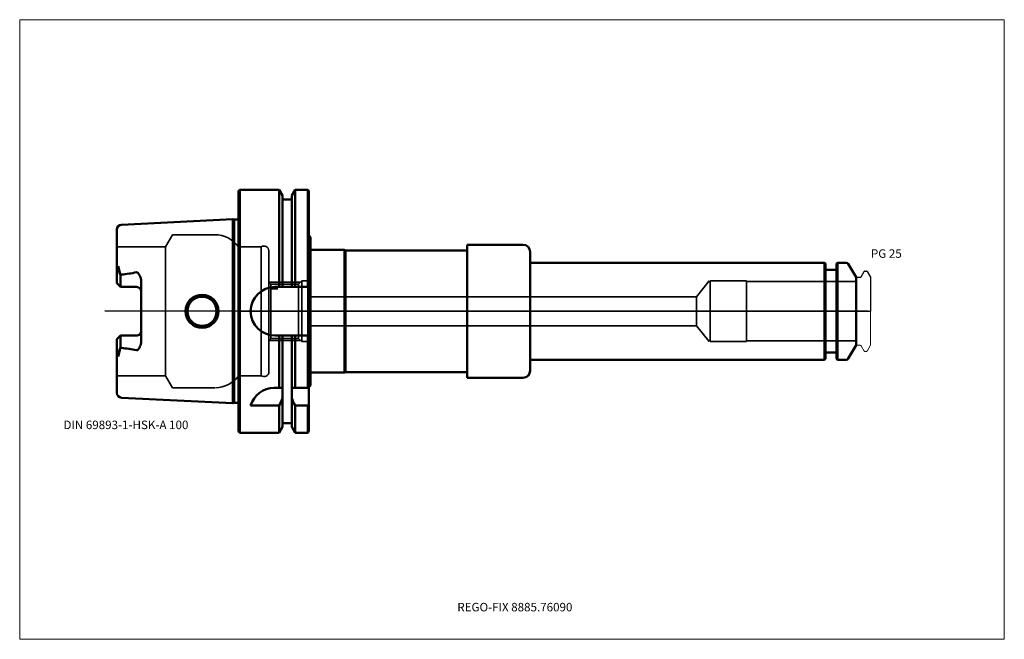
# Model space of a CAD drawing. Units: millimetres. Extents: x -90 to 315, y -135 to 120.
import ezdxf
from ezdxf.entities.mleader import LeaderData, LeaderLine
from ezdxf.lldxf.tags import DXFTag
from ezdxf.math import Vec2, Vec3

# ---------------------------------------------------------------- set-up
doc = ezdxf.new("R2010")
doc.units = ezdxf.units.MM
doc.layers.get('0').update_dxf_attribs({"plot": 0})
for name, color, linetype, lineweight in [('1', 4, 'Continuous', 50), ('3', 1, 'Dashed_narrow', 35), ('RFCOMP01', 3, 'Long_dashed_dotted_narrow', 18), ('SK1', 4, 'Continuous', 50), ('SK3', 1, 'Dashed_narrow', 35), ('SK4', 2, 'Long_dashed_dotted_narrow', 25)]:
    doc.layers.add(name, color=color, linetype=linetype, lineweight=lineweight)
for name, color, linetype, lineweight, plot in [('4', 2, 'Long_dashed_dotted_narrow', 25, False), ('INFMAINVIEW', 9, 'Continuous', 18, False), ('INFTOTAL', 9, 'Continuous', 18, False), ('NOCUT', 7, 'Continuous', 25, False)]:
    doc.layers.add(name, color=color, linetype=linetype, lineweight=lineweight, plot=plot)
doc.layers.add('SK6', color=5, linetype='Continuous')
doc.styles.add('SEACAD_Monospac821_BT', font='txt')
doc.styles.get("Standard").update_dxf_attribs({"font": 'Monospac821 BT'})
tags = doc.linetypes.add('Dashed_narrow', pattern=[9.525, 6.35, -3.175]).pattern_tags.tags
tags[6:7] = [DXFTag(74, 4), DXFTag(75, 0), DXFTag(340, '0'), DXFTag(46, 0.0), DXFTag(50, 0.0), DXFTag(44, 0.0), DXFTag(45, 0.0)]
tags[4:5] = [DXFTag(74, 4), DXFTag(75, 0), DXFTag(340, '0'), DXFTag(46, 0.0), DXFTag(50, 0.0), DXFTag(44, 0.0), DXFTag(45, 0.0)]
tags = doc.linetypes.add('Long_dashed_dotted_narrow', pattern=[28.575, 19.05, -3.175, 3.175, -3.175]).pattern_tags.tags
tags[10:11] = [DXFTag(74, 4), DXFTag(75, 0), DXFTag(340, '0'), DXFTag(46, 0.0), DXFTag(50, 0.0), DXFTag(44, 0.0), DXFTag(45, 0.0)]
tags[8:9] = [DXFTag(74, 4), DXFTag(75, 0), DXFTag(340, '0'), DXFTag(46, 0.0), DXFTag(50, 0.0), DXFTag(44, 0.0), DXFTag(45, 0.0)]
tags[6:7] = [DXFTag(74, 4), DXFTag(75, 0), DXFTag(340, '0'), DXFTag(46, 0.0), DXFTag(50, 0.0), DXFTag(44, 0.0), DXFTag(45, 0.0)]
tags[4:5] = [DXFTag(74, 4), DXFTag(75, 0), DXFTag(340, '0'), DXFTag(46, 0.0), DXFTag(50, 0.0), DXFTag(44, 0.0), DXFTag(45, 0.0)]

# ---------------------------------------------------------------- blocks, each defined once
blk = doc.blocks.new('_DOT')
at = {"color": 0}
blk.add_line((0, 0), (-1, 0), dxfattribs=at)
at = {"color": 0, "const_width": 0.333}
blk.add_lwpolyline([(-0.166, 0, 1), (0.166, 0, 1)], format="xyb", close=True, dxfattribs=at)

msp = doc.modelspace()

# ---------------------------------------------------------------- linework, layer by layer
at = {"layer": '1'}
for p, q in [((0.5, 50), (0, 49.5)), ((0, -49.5), (0, 49.5)), ((0.5, -50), (0.5, 50)), ((16.75, 50), (0.5, 50)), ((16.75, 10), (16.75, 50)), ((18.12, 47.62), (16.75, 50)), ((23.25, 50), (21.88, 47.62)), ((23.25, 10), (23.25, 50)), ((28.5, 50), (23.25, 50)), ((28.5, 10), (28.5, 50)), ((29, 49.5), (28.5, 50)), ((29, 10), (29, 49.5)), ((18.12, 10), (18.12, 47.62)), ((21.88, 46), (18.12, 46)), ((21.88, 10), (21.88, 47.62)), ((29.6, 30.52), (29, 31.3)), ((29.6, -30.52), (29.6, 30.52)), ((43.6, 25.25), (29.6, 25.25)), ((43.6, -25.25), (43.6, 25.25)), ((44.03, 25), (43.6, 25.25)), ((44.03, -25), (44.03, 25)), ((44.03, 25), (94, 25)), ((94, 27.4), (94, -27.4)), ((94, 27.4), (117, 27.4)), ((120, 24.4), (120, -24.4)), ((241, 20), (120, 20)), ((241, -20), (241, 20)), ((241.4, 19.6), (241, 20)), ((241.4, 19.6), (241.4, -19.6)), ((245.6, 17), (241.8, 17)), ((246.4, 20), (246, 19.6)), ((246, -19.6), (246, 19.6)), ((246.4, 20), (246.4, -20)), ((249.96, 20), (246.4, 20)), ((254, 14), (250.83, 19.5)), ((254, -14), (254, 14)), ((29, 10), (14.99, 10)), ((29, 10), (29, -10)), ((15, -10), (29, -10)), ((16.75, -31.5), (16.75, -10)), ((18.12, -31.5), (18.12, -10)), ((21.88, -31.5), (21.88, -10)), ((23.25, -31.5), (23.25, -10)), ((28.5, -31.5), (28.5, -10)), ((29, -31.5), (29, -10)), ((250.83, -19.5), (254, -14)), ((120, -20), (241, -20)), ((241, -20), (241.4, -19.6)), ((241.8, -17), (245.6, -17)), ((246, -19.6), (246.4, -20)), ((246.4, -20), (249.96, -20)), ((29.6, -25.25), (43.6, -25.25)), ((43.6, -25.25), (44.03, -25)), ((44.03, -25), (94, -25)), ((94, -27.4), (117, -27.4)), ((16.75, -31.5), (14.64, -31.5)), ((18.12, -31.5), (16.75, -31.5)), ((18.12, -31.5), (18.12, -35.72)), ((21.88, -31.5), (21.88, -47.62)), ((23.25, -31.5), (21.88, -31.5)), ((28.5, -31.5), (23.25, -31.5)), ((29, -31.5), (28.5, -31.5)), ((29.6, -30.52), (29, -31.3)), ((29, -31.5), (29, -38.18)), ((18.12, -35.72), (18.12, -47.62)), ((5, -38.83), (16.75, -38.83)), ((16.75, -38.83), (16.75, -50)), ((23.25, -38.83), (28.5, -38.83)), ((23.25, -38.83), (23.25, -50)), ((28.5, -38.83), (28.5, -50)), ((29, -38.18), (29, -49.5)), ((16.75, -50), (18.12, -47.62)), ((18.12, -46), (21.88, -46)), ((21.88, -47.62), (23.25, -50)), ((0, -49.5), (0.5, -50)), ((0.5, -50), (16.75, -50)), ((23.25, -50), (28.5, -50)), ((28.5, -50), (29, -49.5))]:
    msp.add_line(p, q, dxfattribs=at)
for centre, radius, start, end in [((117, 24.4), 3, 0, 90), ((241.8, 17.4), 0.4, 180, 270), ((245.6, 17.4), 0.4, 270, 360), ((249.96, 19), 1, 30, 90), ((15, 0), 10, 90, 270), ((241.8, -17.4), 0.4, 90, 180), ((245.6, -17.4), 0.4, 0, 90), ((249.96, -19), 1, 270, 330), ((117, -24.4), 3, 270, 0), ((14.68, -41.55), 10.05, 90.2206, 164.2934)]:
    msp.add_arc(centre, radius, start, end, dxfattribs=at)
for points in [[(16.75, -38.83), (17.22, -37.79), (17.68, -36.75), (18.12, -35.7)], [(21.88, -35.71), (22.32, -36.76), (22.78, -37.8), (23.25, -38.83)], [(28.5, -38.84), (28.67, -38.62), (28.83, -38.4), (29, -38.18)]]:
    msp.add_open_spline(points, degree=3, dxfattribs=at)
at = {"layer": '3'}
for p, q in [((16.12, 9.19), (13.3, 9.19)), ((188.35, 6), (28.5, 6)), ((28.5, -6), (188.35, -6))]:
    msp.add_line(p, q, dxfattribs=at)
at = {"layer": '4'}
msp.add_line((0, 0), (254, 0), dxfattribs=at)
at = {"layer": 'INFMAINVIEW'}
for p, q in [((-90, -135), (-90, 120)), ((-90, 120), (315, 120)), ((315, 120), (315, -135)), ((315, -135), (-90, -135))]:
    msp.add_line(p, q, dxfattribs=at)
at = {"layer": 'INFTOTAL'}
for p, q in [((-90, 120), (315, 120)), ((-90, -135), (-90, 120)), ((315, 120), (315, -135)), ((315, -135), (-90, -135))]:
    msp.add_line(p, q, dxfattribs=at)
at = {"layer": 'NOCUT'}
for p, q in [((0.5, 50), (0, 49.5)), ((0, 0), (0, 49.5)), ((16.75, 50), (0.5, 50)), ((18.12, 47.62), (16.75, 50)), ((23.25, 50), (21.88, 47.62)), ((28.5, 50), (23.25, 50)), ((29, 49.5), (28.5, 50)), ((29, 31.3), (29, 49.5)), ((18.12, 46), (18.12, 47.62)), ((21.88, 46), (18.12, 46)), ((21.88, 46), (21.88, 47.62)), ((29.6, 30.52), (29, 31.3)), ((29.6, 25.25), (29.6, 30.52)), ((43.6, 25.25), (29.6, 25.25)), ((44.03, 25), (43.6, 25.25)), ((44.03, 25), (94, 25)), ((94, 27.4), (94, 25)), ((94, 27.4), (117, 27.4)), ((120, 24.4), (120, 20)), ((241, 20), (120, 20)), ((241.4, 19.6), (241, 20)), ((241.4, 19.6), (241.4, 17.4)), ((245.6, 17), (241.8, 17)), ((246.4, 20), (246, 19.6)), ((246, 17.4), (246, 19.6)), ((249.96, 20), (246.4, 20)), ((254, 14), (250.83, 19.5)), ((256.12, 14.2), (257.36, 16.35)), ((257.62, 16.5), (258.37, 16.5)), ((258.63, 16.35), (260, 13.98)), ((254, 13.7), (254, 14)), ((254.3, 14), (255.77, 14)), ((260, 13.98), (260, 0)), ((0, 0), (260, 0))]:
    msp.add_line(p, q, dxfattribs=at)
for centre, radius, start, end in [((117, 24.4), 3, 0, 90), ((241.8, 17.4), 0.4, 180, 270), ((245.6, 17.4), 0.4, 270, 360), ((249.96, 19), 1, 30, 90), ((257.62, 16.2), 0.3, 89.9633, 150), ((258.37, 16.2), 0.3, 30, 90.0367), ((254.3, 13.7), 0.3, 90, 180), ((255.77, 14.4), 0.4, 270.0588, 330)]:
    msp.add_arc(centre, radius, start, end, dxfattribs=at)
at = {"layer": 'RFCOMP01'}
for p, q in [((256.12, 14.2), (257.36, 16.35)), ((257.62, 16.5), (258.37, 16.5)), ((258.63, 16.35), (260, 13.98)), ((254.3, 14), (255.77, 14)), ((260, 13.98), (260, -13.98)), ((254.3, -14), (255.77, -14)), ((256.12, -14.2), (257.36, -16.35)), ((258.63, -16.35), (260, -13.98)), ((257.62, -16.5), (258.37, -16.5))]:
    msp.add_line(p, q, dxfattribs=at)
for centre, radius, start, end in [((257.62, 16.2), 0.3, 89.9633, 150), ((258.37, 16.2), 0.3, 30, 90.0367), ((254.3, 13.7), 0.3, 90, 180), ((255.77, 14.4), 0.4, 270.0588, 330), ((254.3, -13.7), 0.3, 180, 270), ((255.77, -14.4), 0.4, 30, 89.9412), ((257.62, -16.2), 0.3, 210, 270.0367), ((258.37, -16.2), 0.3, 269.9633, 330)]:
    msp.add_arc(centre, radius, start, end, dxfattribs=at)
at = {"layer": 'SK1'}
for p, q in [((-2.33, 37.88), (-48.1, 35.59)), ((-2.33, 37.88), (-2.33, -37.88)), ((-1.75, 37.73), (-2.33, 37.88)), ((-1.75, -37.73), (-1.75, 37.73)), ((0, 37.73), (-1.75, 37.73)), ((-50, 13.88), (-50, 33.6)), ((-49.48, 18.59), (-50, 14.92)), ((-48.5, 14.92), (-49.48, 18.59)), ((-50, 11.51), (-50, 13.88)), ((-48.5, 14.92), (-48.1, 15.07)), ((-48.5, 10.01), (-48.5, 14.92)), ((-40, 12.42), (-40, -12.42)), ((-48.5, 10.01), (-50, 11.51)), ((-42, 10.01), (-48.5, 10.01)), ((-48.5, -10.01), (-50, -11.51)), ((-50, -11.51), (-50, -13.88)), ((-42, -10.01), (-48.5, -10.01)), ((-48.5, -10.01), (-48.5, -14.92)), ((-50, -33.6), (-50, -13.88)), ((-49.48, -18.59), (-50, -14.92)), ((-48.5, -14.92), (-49.48, -18.59)), ((-48.1, -15.07), (-48.5, -14.92)), ((-48.1, -35.59), (-2.33, -37.88)), ((-2.33, -37.88), (-1.75, -37.73)), ((-1.75, -37.73), (0, -37.73))]:
    msp.add_line(p, q, dxfattribs=at)
for radius in [6.81, 6]:
    msp.add_circle((-15, 0), radius, dxfattribs=at)
for centre, radius, start, end in [((-48, 33.59), 2, 92.9475, 179.9042), ((-54.66, 74.95), 60.24, 276.2511, 282.1309), ((-42, 8.01), 2, 359.8851, 90.1149), ((-42, -8.01), 1.99, 269.7404, 0.2596), ((-54.66, -74.95), 60.24, 77.8691, 83.7489), ((-48, -33.6), 2, 179.987, 267.1613)]:
    msp.add_arc(centre, radius, start, end, dxfattribs=at)
for points, knots in [([(-42, 16.06), (-41.8, 16.07), (-41.61, 16), (-41.3, 15.77), (-41.19, 15.63), (-40.88, 15.21), (-40.7, 14.91), (-40.22, 13.95), (-40.03, 13.19), (-40, 12.42)], [0, 0, 0, 0, 0.125, 0.125, 0.25, 0.25, 0.5, 0.5, 1, 1, 1, 1]), ([(-40, -12.42), (-40.04, -13.15), (-40.24, -13.88), (-40.66, -14.86), (-40.85, -15.18), (-41.2, -15.62), (-41.32, -15.77), (-41.58, -16), (-41.79, -16.06), (-42, -16.06)], [0, 0, 0, 0, 0.5, 0.5, 0.75, 0.75, 0.875, 0.875, 1, 1, 1, 1])]:
    msp.add_open_spline(points, degree=3, knots=knots, dxfattribs=at)
at = {"layer": 'SK3'}
for p, q in [((-27.12, 31.5), (-30, 26.5)), ((-9.75, 31.5), (-27.12, 31.5)), ((-30, 26.5), (-50, 26.5)), ((-30, -26.5), (-30, 26.5)), ((0, 26.5), (0, -26.5)), ((9.3, 26.5), (0, 26.5)), ((9.3, -26.5), (9.3, 26.5)), ((12.5, -24.9), (12.5, 24.9)), ((26, 12.5), (24.69, 11.19)), ((26, -12.5), (26, 12.5)), ((28.5, 12.5), (26, 12.5)), ((28.5, -12.5), (28.5, 12.5)), ((193.6, 12.5), (188.35, 6)), ((194, -12.5), (194, 12.5)), ((209, 12.5), (194, 12.5)), ((209, -12.5), (209, 12.5)), ((254, 12.22), (209, 12.22)), ((25.5, 12), (12.5, 12)), ((13.3, 11.18), (12.5, 11.98)), ((24.69, 11.19), (13.3, 11.19)), ((13.3, -11.19), (13.3, 11.19)), ((24.69, -11.19), (24.69, 11.19)), ((188.35, 6), (188.35, -6)), ((188.35, -6), (193.6, -12.5)), ((12.5, -11.99), (13.3, -11.19)), ((12.5, -12), (25.5, -12)), ((13.3, -11.19), (24.68, -11.19)), ((24.68, -11.19), (26, -12.5)), ((26, -12.5), (28.5, -12.5)), ((194, -12.5), (209, -12.5)), ((209, -12.22), (254, -12.22)), ((-50, -26.5), (-30, -26.5)), ((-30, -26.5), (-27.12, -31.5)), ((0, -26.5), (9.3, -26.5)), ((-27.12, -31.5), (-9.75, -31.5))]:
    msp.add_line(p, q, dxfattribs=at)
for centre, radius, start, end in [((-9.77, 19.45), 12.05, 35.8024, 89.8839), ((10.47, 24.83), 2.03, 1.8557, 125.0142), ((-9.69, -19.6), 11.9, 270.8492, 324.5597), ((10.5, -24.9), 2, 233.1301, 0)]:
    msp.add_arc(centre, radius, start, end, dxfattribs=at)
at = {"layer": 'SK4'}
msp.add_line((259, 0), (-55, 0), dxfattribs=at)

# ---------------------------------------------------------------- texts
at = {"layer": 'SK6', "style": 'SEACAD_Monospac821_BT'}
for s, p in [('PG 25', (260.13, 22)), ('DIN 69893-1-HSK-A 100', (-72, -48.5))]:
    msp.add_text(s, height=3.5, dxfattribs=at).set_placement(p)

# ---------------------------------------------------------------- leaders
at = {"layer": 'SK6'}
ml = msp.add_multileader_mtext('Standard', dxfattribs=at)
ml.set_content('{\\pxsm0.9;\\fMonospac821 BT|b0||i0||c0|p34;\\W1.;REGO-FIX 8885.76090}', color=256)
ml.set_leader_properties()
ml.set_arrow_properties(name='DOT')
ml.build(insert=Vec2(0, 0))
ml.multileader.update_dxf_attribs({"leader_type": 0, "dogleg_length": 0, "arrow_head_size": 3.5})
ctx = ml.context
ctx.base_point, ctx.char_height, ctx.arrow_head_size, ctx.landing_gap_size = Vec3(13, -77.43), 3.5, 3.5, 1.23
ctx.mtext.insert = Vec3(90, -120)

doc.saveas('drawing.dxf')
